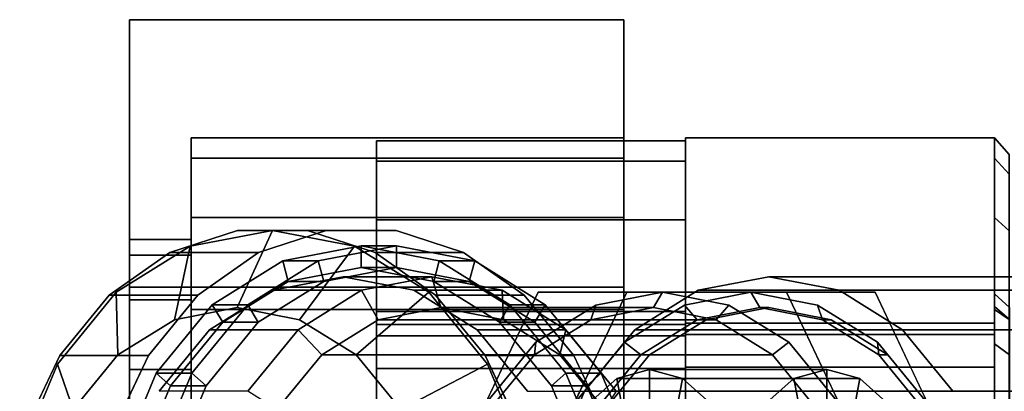
# Model space of a CAD drawing. Extents: x -43 to 313, y -147 to 52.
# Drawn here: x -43 to -11, y 5 to 17 of the extents above; entities that cross this region are included whole.
import ezdxf

# ---------------------------------------------------------------- set-up
doc = ezdxf.new("R2010")
doc.units = 0
doc.header["$MEASUREMENT"] = 0
doc.layers.add('', color=7, linetype='Continuous')

# ---------------------------------------------------------------- blocks, each defined once
blk = doc.blocks.new('Block_Picture__5367')
at = {"layer": '', "color": 60, "true_color": 0xe7c60c}
for points, invisible_edges in [([(-39, 8.66, 15), (-39, 17.321), (-39, 10.2)], 10), ([(-39, 17.321), (-39, 8.252, -5.995), (-39, 9.701, -3.152)], 9), ([(-39, 17.321), (-39, 9.701, -3.152), (-39, 10.2)], 9), ([(-39, 17.321), (-39, 5.995, -8.252), (-39, 8.252, -5.995)], 9), ([(-39, 8.66, -15), (-39, 5.995, -8.252), (-39, 17.321)], 3), ([(-23, 12.839, -4.172), (-23, 10.922, -7.935), (-23, 17.321)], 10), ([(-23, 13.5), (-23, 12.839, -4.172), (-23, 17.321)], 10), ([(-23, 8.66, -15), (-23, 17.321), (-23, 10.922, -7.935)], 10), ([(-23, 17.321), (-23, 13.053, 2.821), (-23, 13.232, 1.691)], 9), ([(-23, 17.321), (-23, 13.232, 1.691), (-23, 13.5)], 9), ([(-23, 17.321), (-23, 13.002, 3.147), (-23, 13.053, 2.821)], 9), ([(-23, 8.66, 15), (-23, 12.839, 4.172), (-23, 17.321)], 3), ([(-23, 12.839, 4.172), (-23, 13.002, 3.147), (-23, 17.321)], 10), ([(-37, 10.2), (-37, 13.5), (-37, 12.839, 4.172)], 9), ([(-37, 10.2), (-37, 9.701, -3.152), (-37, 13.5)], 10), ([(-37, 9.701, -3.152), (-37, 12.839, -4.172), (-37, 13.5)], 9), ([(-23, 12.839, 4.172), (-37, 12.839, 4.172), (-23, 13.5)], 2), ([(-37, 12.839, 4.172), (-37, 13.5), (-23, 13.5)], 8), ([(-23, 13.5), (-37, 13.5), (-23, 12.839, -4.172)], 2), ([(-37, 13.5), (-37, 12.839, -4.172), (-23, 12.839, -4.172)], 8), ([(-37, 9.701, 3.152), (-37, 12.839, 4.172), (-37, 10.922, 7.935)], 9), ([(-37, 9.701, 3.152), (-37, 10.2), (-37, 12.839, 4.172)], 10), ([(-37, 9.701, -3.152), (-37, 8.252, -5.995), (-37, 12.839, -4.172)], 10), ([(-37, 8.252, -5.995), (-37, 10.922, -7.935), (-37, 12.839, -4.172)], 9), ([(-23, 10.922, 7.935), (-37, 10.922, 7.935), (-23, 12.839, 4.172)], 2), ([(-37, 10.922, 7.935), (-37, 12.839, 4.172), (-23, 12.839, 4.172)], 8), ([(-23, 12.839, -4.172), (-37, 12.839, -4.172), (-23, 10.922, -7.935)], 2), ([(-37, 12.839, -4.172), (-37, 10.922, -7.935), (-23, 10.922, -7.935)], 8), ([(-23, 8.66, 15), (-23, 10.922, 7.935), (-23, 12.839, 4.172)], 9), ([(-37, 8.252, 5.995), (-37, 10.922, 7.935), (-37, 7.935, 10.922)], 9), ([(-37, 8.252, 5.995), (-37, 9.701, 3.152), (-37, 10.922, 7.935)], 10), ([(-37, 8.252, -5.995), (-37, 5.995, -8.252), (-37, 10.922, -7.935)], 10), ([(-37, 5.995, -8.252), (-37, 7.935, -10.922), (-37, 10.922, -7.935)], 9), ([(-23, 7.935, 10.922), (-37, 7.935, 10.922), (-23, 10.922, 7.935)], 2), ([(-37, 7.935, 10.922), (-37, 10.922, 7.935), (-23, 10.922, 7.935)], 8), ([(-23, 10.922, -7.935), (-37, 10.922, -7.935), (-23, 7.935, -10.922)], 2), ([(-37, 10.922, -7.935), (-37, 7.935, -10.922), (-23, 7.935, -10.922)], 8), ([(-23, 8.66, -15), (-23, 10.922, -7.935), (-23, 9.21, -9.647)], 9), ([(-23, 7.935, 10.922), (-23, 10.922, 7.935), (-23, 8.66, 15)], 10), ([(-39, 8.66, 15), (-39, 10.2), (-39, 9.701, 3.152)], 9), ([(-37, 10.138, 0.394), (-39, 9.701, 3.152), (-39, 10.2)], 9), ([(-39, 10.2), (-37, 10.2), (-37, 10.138, 0.394)], 8), ([(-37, 9.763, -2.758), (-39, 10.2), (-39, 9.701, -3.152)], 9), ([(-37, 9.763, -2.758), (-37, 10.2), (-39, 10.2)], 8), ([(-37, 10.138, 0.394), (-37, 9.701, 3.152), (-39, 9.701, 3.152)], 8), ([(-39, 9.701, -3.152), (-37, 9.701, -3.152), (-37, 9.763, -2.758)], 8), ([(-39, 8.66, 15), (-39, 9.701, 3.152), (-39, 8.252, 5.995)], 9), ([(-37, 9.52, 3.507), (-39, 8.252, 5.995), (-39, 9.701, 3.152)], 9), ([(-39, 9.701, 3.152), (-37, 9.701, 3.152), (-37, 9.52, 3.507)], 8), ([(-37, 8.433, -5.64), (-39, 9.701, -3.152), (-39, 8.252, -5.995)], 9), ([(-37, 8.433, -5.64), (-37, 9.701, -3.152), (-39, 9.701, -3.152)], 8), ([(-37, 9.52, 3.507), (-37, 8.252, 5.995), (-39, 8.252, 5.995)], 8), ([(-23, 8.66, -15), (-23, 9.21, -9.647), (-23, 9.123, -9.734)], 9), ([(-23, 8.66, -15), (-23, 9.123, -9.734), (-23, 8.452, -10.405)], 9), ([(-39, 8.66, -15), (-39, 0, -10.2), (-39, 3.152, -9.701)], 9), ([(-39, 8.66, -15), (-39, 3.152, -9.701), (-39, 5.044, -8.737)], 9), ([(-39, 8.66, -15), (-39, -3.152, -9.701), (-39, 0, -10.2)], 9), ([(-39, -8.66, -15), (-39, -3.152, -9.701), (-39, 8.66, -15)], 3), ([(-39, 8.66, 15), (-39, 3.152, 9.701), (-39, -8.66, 15)], 3), ([(-39, 8.66, 15), (-39, 5.044, 8.737), (-39, 3.152, 9.701)], 9), ([(-39, 8.66, 15), (-39, 8.252, 5.995), (-39, 5.995, 8.252)], 9), ([(-39, 8.66, 15), (-39, 5.995, 8.252), (-39, 5.044, 8.737)], 9), ([(-39, 8.66, -15), (-39, 5.044, -8.737), (-39, 5.995, -8.252)], 9), ([(-23, 8.66, -15), (-23, 8.452, -10.405), (-23, 7.935, -10.922)], 9), ([(-23, 8.66, -15), (-23, 7.935, -10.922), (-23, 7.198, -11.297)], 9), ([(-23, 8.66, -15), (-23, 7.198, -11.297), (-23, 6.676, -11.563)], 9), ([(-23, 7.198, 11.297), (-23, 7.935, 10.922), (-23, 8.66, 15)], 10), ([(-23, 8.66, 15), (-23, 6.676, 11.563), (-23, 7.198, 11.297)], 9), ([(-23, 8.66, 15), (-23, 4.479, 12.683), (-23, 5.638, 12.092)], 9), ([(-23, 8.66, 15), (-23, 5.638, 12.092), (-23, 6.676, 11.563)], 9), ([(-23, 8.66, 15), (-23, 3.929, 12.878), (-23, 4.172, 12.839)], 9), ([(-23, 8.66, 15), (-23, 4.172, 12.839), (-23, 4.479, 12.683)], 9), ([(-23, 3.929, 12.878), (-23, 8.66, 15), (-23, -8.66, 15)], 9), ([(-23, 4.172, -12.839), (-23, 0, -13.5), (-23, 8.66, -15)], 10), ([(-23, 5.638, -12.092), (-23, 4.172, -12.839), (-23, 8.66, -15)], 10), ([(-23, -3.929, -12.878), (-23, 8.66, -15), (-23, 0, -13.5)], 3), ([(-23, -3.929, -12.878), (-23, -8.66, -15), (-23, 8.66, -15)], 9), ([(-23, 8.66, -15), (-23, 6.676, -11.563), (-23, 5.638, -12.092)], 9), ([(-39, 8.252, -5.995), (-37, 8.252, -5.995), (-37, 8.433, -5.64)], 8), ([(-37, 7.97, 6.277), (-39, 5.995, 8.252), (-39, 8.252, 5.995)], 9), ([(-39, 8.252, 5.995), (-37, 8.252, 5.995), (-37, 7.97, 6.277)], 8), ([(-37, 6.277, -7.97), (-39, 8.252, -5.995), (-39, 5.995, -8.252)], 9), ([(-37, 6.277, -7.97), (-37, 8.252, -5.995), (-39, 8.252, -5.995)], 8), ([(-37, 7.97, 6.277), (-37, 5.995, 8.252), (-39, 5.995, 8.252)], 8), ([(-37, 5.995, 8.252), (-37, 8.252, 5.995), (-37, 7.935, 10.922)], 10), ([(-37, 5.995, 8.252), (-37, 7.935, 10.922), (-37, 4.172, 12.839)], 9), ([(-37, 5.995, -8.252), (-37, 3.152, -9.701), (-37, 7.935, -10.922)], 10), ([(-37, 3.152, -9.701), (-37, 4.172, -12.839), (-37, 7.935, -10.922)], 9), ([(-23, 4.172, 12.839), (-37, 4.172, 12.839), (-23, 7.935, 10.922)], 2), ([(-37, 4.172, 12.839), (-37, 7.935, 10.922), (-23, 7.935, 10.922)], 8), ([(-23, 7.935, -10.922), (-37, 7.935, -10.922), (-23, 4.172, -12.839)], 2), ([(-37, 7.935, -10.922), (-37, 4.172, -12.839), (-23, 4.172, -12.839)], 8), ([(-39, 5.995, -8.252), (-37, 5.995, -8.252), (-37, 6.277, -7.97)], 8), ([(-37, 5.64, 8.433), (-39, 3.152, 9.701), (-39, 5.995, 8.252)], 9), ([(-39, 5.995, 8.252), (-37, 5.995, 8.252), (-37, 5.64, 8.433)], 8), ([(-37, 3.507, -9.52), (-39, 5.995, -8.252), (-39, 3.152, -9.701)], 9), ([(-37, 3.507, -9.52), (-37, 5.995, -8.252), (-39, 5.995, -8.252)], 8), ([(-37, 3.152, 9.701), (-37, 5.995, 8.252), (-37, 4.172, 12.839)], 10), ([(-37, 5.64, 8.433), (-37, 3.152, 9.701), (-39, 3.152, 9.701)], 8)]:
    blk.add_3dface(points, dxfattribs=dict(at, invisible_edges=invisible_edges))
for points in [[(-39, 8.66, 15), (-23, 8.66, 15), (-23, 17.321), (-39, 17.321)], [(-39, 17.321), (-23, 17.321), (-23, 8.66, -15), (-39, 8.66, -15)], [(-39, 8.66, -15), (-23, 8.66, -15), (-23, -8.66, -15), (-39, -8.66, -15)], [(-39, -8.66, 15), (-23, -8.66, 15), (-23, 8.66, 15), (-39, 8.66, 15)]]:
    blk.add_3dface(points, dxfattribs=at)
at = {"layer": '', "color": 43, "true_color": 0xbf924d}
for points in [[(-31, 7.085, -2.302), (-31, 7.45), (-31, 13.4), (-31, 12.744, -4.141)], [(-31, 7.45), (-31, 7.085, 2.302), (-31, 12.744, 4.141), (-31, 13.4)], [(-31, 12.744, 4.141), (-21, 12.744, 4.141), (-21, 13.4), (-31, 13.4)], [(-31, 13.4), (-21, 13.4), (-21, 12.744, -4.141), (-31, 12.744, -4.141)], [(-21, 13.5, -7.794), (-11, 13.5, -7.794), (-11, 0, -15.588), (-21, 0, -15.588)], [(-21, 0, 15.588), (-11, 0, 15.588), (-11, 13.5, 7.794), (-21, 13.5, 7.794)], [(-21, 13.5, 7.794), (-11, 13.5, 7.794), (-11, 13.5, -7.794), (-21, 13.5, -7.794)], [(-21, 7.085, 2.302), (-21, 7.45), (-21, 13.4), (-21, 12.744, 4.141)], [(-21, 7.45), (-21, 7.085, -2.302), (-21, 12.744, -4.141), (-21, 13.4)], [(-11, 8.032, 2.61), (-11, 12.839, 4.172), (-11, 13.5), (-11, 8.445)], [(-11, 8.445), (-11, 13.5), (-11, 12.839, -4.172), (-11, 8.032, -2.61)], [(-11, 12.839, -4.172), (-11, 13.5), (-10.525, 12.956), (-10.525, 12.322, -4.004)], [(-11, 13.5), (-11, 12.839, 4.172), (-10.525, 12.322, 4.004), (-10.525, 12.956)], [(-11, 6.832, 4.964), (-11, 10.922, 7.935), (-11, 12.839, 4.172), (-11, 8.032, 2.61)], [(-11, 8.032, -2.61), (-11, 12.839, -4.172), (-11, 10.922, -7.935), (-11, 6.832, -4.964)], [(-11, 10.922, -7.935), (-11, 12.839, -4.172), (-10.525, 12.322, -4.004), (-10.525, 10.482, -7.615)], [(-11, 12.839, 4.172), (-11, 10.922, 7.935), (-10.525, 10.482, 7.615), (-10.525, 12.322, 4.004)], [(-31, 6.027, -4.379), (-31, 7.085, -2.302), (-31, 12.744, -4.141), (-31, 10.841, -7.876)], [(-31, 7.085, 2.302), (-31, 6.027, 4.379), (-31, 10.841, 7.876), (-31, 12.744, 4.141)], [(-31, 10.841, 7.876), (-21, 10.841, 7.876), (-21, 12.744, 4.141), (-31, 12.744, 4.141)], [(-31, 12.744, -4.141), (-21, 12.744, -4.141), (-21, 10.841, -7.876), (-31, 10.841, -7.876)], [(-21, 6.027, 4.379), (-21, 7.085, 2.302), (-21, 12.744, 4.141), (-21, 10.841, 7.876)], [(-21, 7.085, -2.302), (-21, 6.027, -4.379), (-21, 10.841, -7.876), (-21, 12.744, -4.141)], [(-31, 4.379, -6.027), (-31, 6.027, -4.379), (-31, 10.841, -7.876), (-31, 7.876, -10.841)], [(-31, 6.027, 4.379), (-31, 4.379, 6.027), (-31, 7.876, 10.841), (-31, 10.841, 7.876)], [(-31, 7.876, 10.841), (-21, 7.876, 10.841), (-21, 10.841, 7.876), (-31, 10.841, 7.876)], [(-31, 10.841, -7.876), (-21, 10.841, -7.876), (-21, 7.876, -10.841), (-31, 7.876, -10.841)], [(-21, 4.379, 6.027), (-21, 6.027, 4.379), (-21, 10.841, 7.876), (-21, 7.876, 10.841)], [(-21, 6.027, -4.379), (-21, 4.379, -6.027), (-21, 7.876, -10.841), (-21, 10.841, -7.876)], [(-11, 4.964, 6.832), (-11, 7.935, 10.922), (-11, 10.922, 7.935), (-11, 6.832, 4.964)], [(-11, 6.832, -4.964), (-11, 10.922, -7.935), (-11, 7.935, -10.922), (-11, 4.964, -6.832)], [(-11, 7.935, -10.922), (-11, 10.922, -7.935), (-10.525, 10.482, -7.615), (-10.525, 7.615, -10.482)], [(-11, 10.922, 7.935), (-11, 7.935, 10.922), (-10.525, 7.615, 10.482), (-10.525, 10.482, 7.615)], [(-1.661, 8.56, 8.235), (-20.589, 8.56, 35.267), (-18.311, 9, 36.862), (0.617, 9, 9.83)], [(0.617, 9, 9.83), (-18.311, 9, 36.862), (-16.033, 8.56, 38.457), (2.895, 8.56, 11.425)], [(-3.716, 7.281, 6.796), (-22.644, 7.281, 33.828), (-20.589, 8.56, 35.267), (-1.661, 8.56, 8.235)], [(2.895, 8.56, 11.425), (-16.033, 8.56, 38.457), (-13.978, 7.281, 39.896), (4.95, 7.281, 12.864)], [(-11, 8.032, 2.61), (-11, 8.445), (-10.517, 8.003), (-10.517, 7.612, 2.473)], [(-11, 8.445), (-11, 8.032, -2.61), (-10.517, 7.612, -2.473), (-10.517, 8.003)], [(-11, 6.832, 4.964), (-11, 8.032, 2.61), (-10.517, 7.612, 2.473), (-10.517, 6.475, 4.704)], [(-11, 8.032, -2.61), (-11, 6.832, -4.964), (-10.517, 6.475, -4.704), (-10.517, 7.612, -2.473)], [(-31, 2.302, -7.085), (-31, 4.379, -6.027), (-31, 7.876, -10.841), (-31, 4.141, -12.744)], [(-31, 4.379, 6.027), (-31, 2.302, 7.085), (-31, 4.141, 12.744), (-31, 7.876, 10.841)], [(-31, 4.141, 12.744), (-21, 4.141, 12.744), (-21, 7.876, 10.841), (-31, 7.876, 10.841)], [(-31, 7.876, -10.841), (-21, 7.876, -10.841), (-21, 4.141, -12.744), (-31, 4.141, -12.744)], [(-21, 2.302, 7.085), (-21, 4.379, 6.027), (-21, 7.876, 10.841), (-21, 4.141, 12.744)], [(-21, 4.379, -6.027), (-21, 2.302, -7.085), (-21, 4.141, -12.744), (-21, 7.876, -10.841)], [(-11, 2.61, 8.032), (-11, 4.172, 12.839), (-11, 7.935, 10.922), (-11, 4.964, 6.832)], [(-11, 4.964, -6.832), (-11, 7.935, -10.922), (-11, 4.172, -12.839), (-11, 2.61, -8.032)], [(-11, 4.172, -12.839), (-11, 7.935, -10.922), (-10.525, 7.615, -10.482), (-10.525, 4.004, -12.322)], [(-11, 7.935, 10.922), (-11, 4.172, 12.839), (-10.525, 4.004, 12.322), (-10.525, 7.615, 10.482)], [(-31, 7.085, -2.302), (-21, 7.085, -2.302), (-21, 7.45), (-31, 7.45)], [(-31, 7.45), (-21, 7.45), (-21, 7.085, 2.302), (-31, 7.085, 2.302)], [(-31, 6.027, -4.379), (-21, 6.027, -4.379), (-21, 7.085, -2.302), (-31, 7.085, -2.302)], [(-31, 7.085, 2.302), (-21, 7.085, 2.302), (-21, 6.027, 4.379), (-31, 6.027, 4.379)], [(4.95, 7.281, 12.864), (-13.978, 7.281, 39.896), (-12.347, 5.29, 41.038), (6.581, 5.29, 14.006)], [(-11, 4.964, 6.832), (-11, 6.832, 4.964), (-10.517, 6.475, 4.704), (-10.517, 4.704, 6.475)], [(-11, 6.832, -4.964), (-11, 4.964, -6.832), (-10.517, 4.704, -6.475), (-10.517, 6.475, -4.704)], [(-31, 4.379, -6.027), (-21, 4.379, -6.027), (-21, 6.027, -4.379), (-31, 6.027, -4.379)], [(-31, 6.027, 4.379), (-21, 6.027, 4.379), (-21, 4.379, 6.027), (-31, 4.379, 6.027)]]:
    blk.add_3dface(points, dxfattribs=at)
for points, invisible_edges in [([(-21, 13.5, -7.794), (-21, 0, -7.5), (-21, 2.318, -7.133)], 9), ([(-21, 13.5, -7.794), (-21, 2.318, -7.133), (-21, 4.408, -6.068)], 9), ([(-21, 13.5, -7.794), (-21, 4.408, -6.068), (-21, 6.068, -4.408)], 9), ([(-21, 13.5, -7.794), (-21, 6.068, -4.408), (-21, 6.424, -3.709)], 9), ([(-21, 13.5, -7.794), (-21, 0, -15.588), (-21, 0, -7.5)], 10), ([(-21, 13.5, 7.794), (-21, 6.068, 4.408), (-21, 0, 15.588)], 3), ([(-21, 13.5, 7.794), (-21, 6.424, 3.709), (-21, 6.068, 4.408)], 9), ([(-21, 13.5, 7.794), (-21, 6.424, -3.709), (-21, 7.133, -2.318)], 9), ([(-21, 13.5, 7.794), (-21, 7.133, -2.318), (-21, 7.5)], 9), ([(-21, 13.5, 7.794), (-21, 7.5), (-21, 7.133, 2.318)], 9), ([(-21, 13.5, 7.794), (-21, 7.133, 2.318), (-21, 6.424, 3.709)], 9), ([(-21, 13.5, 7.794), (-21, 13.5, -7.794), (-21, 6.424, -3.709)], 10), ([(-11, 13.5, -7.794), (-11, 6.424, 3.709), (-11, 7.133, 2.318)], 9), ([(-11, 13.5, -7.794), (-11, 7.133, 2.318), (-11, 7.5)], 9), ([(-11, 13.5, -7.794), (-11, 7.5), (-11, 7.133, -2.318)], 9), ([(-11, 13.5, -7.794), (-11, 7.133, -2.318), (-11, 6.424, -3.709)], 9), ([(-11, 13.5, -7.794), (-11, 13.5, 7.794), (-11, 6.424, 3.709)], 10), ([(-11, 13.5, 7.794), (-11, 2.318, 7.133), (-11, 4.408, 6.068)], 9), ([(-11, 13.5, 7.794), (-11, 4.408, 6.068), (-11, 6.068, 4.408)], 9), ([(-11, 13.5, 7.794), (-11, 6.068, 4.408), (-11, 6.424, 3.709)], 9), ([(-11, 13.5, 7.794), (-11, 0, 7.5), (-11, 2.318, 7.133)], 9), ([(-11, 0, 15.588), (-11, 0, 7.5), (-11, 13.5, 7.794)], 3), ([(-11, 13.5, -7.794), (-11, 6.068, -4.408), (-11, 0, -15.588)], 3), ([(-11, 13.5, -7.794), (-11, 6.424, -3.709), (-11, 6.068, -4.408)], 9), ([(-18.311, 0, 36.862), (-18.311, 9, 36.862), (-20.589, 8.56, 35.267)], 9), ([(-18.311, 0, 36.862), (-16.033, 8.56, 38.457), (-18.311, 9, 36.862)], 9), ([(-18.311, 0, 36.862), (-20.589, 8.56, 35.267), (-22.644, 7.281, 33.828)], 9), ([(-18.311, 0, 36.862), (-13.978, 7.281, 39.896), (-16.033, 8.56, 38.457)], 9), ([(-21, 7.133, 2.318), (-21, 7.5), (-11, 7.133, 2.318)], 2), ([(-21, 7.5), (-11, 7.5), (-11, 7.133, 2.318)], 8), ([(-21, 7.5), (-21, 7.133, -2.318), (-11, 7.5)], 2), ([(-21, 7.133, -2.318), (-11, 7.133, -2.318), (-11, 7.5)], 8), ([(-18.311, 0, 36.862), (-22.644, 7.281, 33.828), (-24.275, 5.29, 32.686)], 9), ([(-3.716, 7.281, 6.796), (-24.275, 5.29, 32.686), (-22.644, 7.281, 33.828)], 1), ([(-3.991, 6.946, 6.603), (-24.275, 5.29, 32.686), (-3.716, 7.281, 6.796)], 3), ([(-21, 6.068, 4.408), (-21, 7.133, 2.318), (-11, 6.068, 4.408)], 2), ([(-21, 7.133, 2.318), (-11, 7.133, 2.318), (-11, 6.068, 4.408)], 8), ([(-21, 7.133, -2.318), (-21, 6.068, -4.408), (-11, 7.133, -2.318)], 2), ([(-21, 6.068, -4.408), (-11, 6.068, -4.408), (-11, 7.133, -2.318)], 8), ([(-18.311, 0, 36.862), (-12.347, 5.29, 41.038), (-13.978, 7.281, 39.896)], 9), ([(-24.275, 5.29, 32.686), (-3.991, 6.946, 6.603), (-6.381, 5.702, 7.847)], 9), ([(-21, 0, 15.588), (-21, 6.068, 4.408), (-21, 4.408, 6.068)], 9), ([(-21, 4.408, 6.068), (-21, 6.068, 4.408), (-11, 4.408, 6.068)], 2), ([(-21, 6.068, 4.408), (-11, 6.068, 4.408), (-11, 4.408, 6.068)], 8), ([(-21, 6.068, -4.408), (-21, 4.408, -6.068), (-11, 6.068, -4.408)], 2), ([(-21, 4.408, -6.068), (-11, 4.408, -6.068), (-11, 6.068, -4.408)], 8), ([(-11, 0, -15.588), (-11, 6.068, -4.408), (-11, 4.408, -6.068)], 9), ([(-24.275, 5.29, 32.686), (-6.381, 5.702, 7.847), (-7.03, 5.29, 8.057)], 1), ([(-18.311, 0, 36.862), (-24.275, 5.29, 32.686), (-25.322, 2.781, 31.952)], 9), ([(-7.03, 5.29, 8.057), (-25.322, 2.781, 31.952), (-24.275, 5.29, 32.686)], 1), ([(-25.322, 2.781, 31.952), (-7.03, 5.29, 8.057), (-9.274, 2.997, 9.225)], 9)]:
    blk.add_3dface(points, dxfattribs=dict(at, invisible_edges=invisible_edges))
at = {"layer": '', "color": 60, "true_color": 0xcc991a, "invisible_edges": 9}
for points in [[(-34.371, 0, 59.798), (-35.503, 10.5, 59.005), (-37.691, 9.784, 57.473)], [(-34.371, 0, 59.798), (-37.029, 9.986, 57.937), (-34.371, 10.5, 59.798)], [(-34.371, 0, 59.798), (-33.239, 10.5, 60.591), (-35.503, 10.5, 59.005)], [(-31.503, 0, 55.702), (-34.823, 9.784, 53.378), (-32.636, 10.5, 54.909)], [(-34.371, 0, 59.798), (-31.051, 9.784, 62.123), (-33.239, 10.5, 60.591)], [(-34.371, 0, 59.798), (-34.371, 10.5, 59.798), (-31.713, 9.986, 61.659)], [(-31.503, 0, 55.702), (-32.636, 10.5, 54.909), (-30.371, 10.5, 56.495)], [(-31.503, 0, 55.702), (-30.371, 10.5, 56.495), (-28.183, 9.784, 58.027)], [(-34.371, 0, 59.798), (-39.427, 8.495, 56.258), (-37.029, 9.986, 57.937)], [(-34.371, 0, 59.798), (-31.713, 9.986, 61.659), (-29.315, 8.495, 63.338)], [(-34.371, 0, 59.798), (-37.691, 9.784, 57.473), (-39.652, 8.402, 56.1)], [(-31.503, 0, 55.702), (-36.784, 8.402, 52.004), (-34.823, 9.784, 53.378)], [(-34.371, 0, 59.798), (-29.09, 8.402, 63.496), (-31.051, 9.784, 62.123)], [(-31.503, 0, 55.702), (-28.183, 9.784, 58.027), (-26.222, 8.402, 59.4)], [(-32.077, 0, 56.521), (-32.077, 9, 56.521), (-34.355, 8.56, 54.926)], [(-32.077, 0, 56.521), (-29.799, 8.56, 58.117), (-32.077, 9, 56.521)], [(-29.209, 0, 52.426), (-29.209, 9, 52.426), (-31.487, 8.56, 50.831)], [(-29.209, 0, 52.426), (-31.487, 8.56, 50.831), (-29.209, 9, 52.426)], [(-29.209, 0, 52.426), (-26.931, 8.56, 54.021), (-29.209, 9, 52.426)], [(-29.209, 0, 52.426), (-29.209, 9, 52.426), (-26.931, 8.56, 54.021)], [(-34.371, 0, 59.798), (-41.33, 6.172, 54.926), (-39.427, 8.495, 56.258)], [(-34.371, 0, 59.798), (-39.652, 8.402, 56.1), (-41.254, 6.447, 54.979)], [(-31.503, 0, 55.702), (-38.386, 6.447, 50.883), (-36.784, 8.402, 52.004)], [(-32.077, 0, 56.521), (-34.355, 8.56, 54.926), (-36.41, 7.281, 53.487)], [(-34.371, 0, 59.798), (-29.315, 8.495, 63.338), (-27.413, 6.172, 64.67)], [(-34.371, 0, 59.798), (-27.488, 6.447, 64.617), (-29.09, 8.402, 63.496)], [(-29.209, 0, 52.426), (-31.487, 8.56, 50.831), (-33.542, 7.281, 49.391)], [(-29.209, 0, 52.426), (-33.542, 7.281, 49.391), (-31.487, 8.56, 50.831)], [(-32.077, 0, 56.521), (-27.743, 7.281, 59.556), (-29.799, 8.56, 58.117)], [(-31.503, 0, 55.702), (-26.222, 8.402, 59.4), (-24.621, 6.447, 60.522)], [(-21.752, 0, 41.777), (-25.772, 8.5, 38.962), (-29.792, 0, 36.147)], [(-29.209, 0, 52.426), (-24.876, 7.281, 55.46), (-26.931, 8.56, 54.021)], [(-29.209, 0, 52.426), (-26.931, 8.56, 54.021), (-24.876, 7.281, 55.46)], [(-18.885, 0, 37.681), (-26.924, 0, 32.051), (-22.904, 8.5, 34.866)], [(-21.752, 0, 41.777), (-17.732, 8.5, 44.592), (-25.772, 8.5, 38.962)], [(-21.752, 0, 41.777), (-23.904, 8.084, 40.27), (-21.752, 8.5, 41.777)], [(-18.885, 0, 37.681), (-22.904, 8.5, 34.866), (-14.865, 8.5, 40.496)], [(-21.752, 0, 41.777), (-13.712, 0, 47.406), (-17.732, 8.5, 44.592)], [(-21.752, 0, 41.777), (-21.752, 8.5, 41.777), (-19.601, 8.084, 43.283)], [(-18.885, 0, 37.681), (-18.885, 8.5, 37.681), (-21.036, 8.084, 36.174)], [(-18.885, 0, 37.681), (-16.733, 8.084, 39.188), (-18.885, 8.5, 37.681)], [(-18.885, 0, 37.681), (-14.865, 8.5, 40.496), (-10.845, 0, 43.311)], [(-35.518, 0, 61.436), (-35.518, 8, 61.436), (-37.543, 7.608, 60.018)], [(-35.518, 0, 61.436), (-33.493, 7.608, 62.854), (-35.518, 8, 61.436)], [(-28.922, 0, 52.016), (-28.922, 8, 52.016), (-30.947, 7.608, 50.598)], [(-28.922, 0, 52.016), (-30.947, 7.608, 50.598), (-28.922, 8, 52.016)], [(-28.922, 0, 52.016), (-26.897, 7.608, 53.434), (-28.922, 8, 52.016)], [(-28.922, 0, 52.016), (-28.922, 8, 52.016), (-26.897, 7.608, 53.434)], [(-21.752, 0, 41.777), (-25.845, 6.877, 38.911), (-23.904, 8.084, 40.27)], [(-22.039, 0, 42.186), (-22.039, 8, 42.186), (-24.064, 7.608, 40.768)], [(-22.039, 0, 42.186), (-24.064, 7.608, 40.768), (-22.039, 8, 42.186)], [(-18.885, 0, 37.681), (-21.036, 8.084, 36.174), (-22.977, 6.877, 34.815)], [(-22.039, 0, 42.186), (-20.014, 7.608, 43.604), (-22.039, 8, 42.186)], [(-22.039, 0, 42.186), (-22.039, 8, 42.186), (-20.014, 7.608, 43.604)], [(-21.752, 0, 41.777), (-19.601, 8.084, 43.283), (-17.66, 6.877, 44.642)], [(-18.598, 0, 37.271), (-18.598, 8, 37.271), (-20.623, 7.608, 35.853)], [(-18.598, 0, 37.271), (-20.623, 7.608, 35.853), (-18.598, 8, 37.271)], [(-18.311, 0, 36.862), (-20.336, 7.608, 35.444), (-18.311, 8, 36.862)], [(-18.885, 0, 37.681), (-14.792, 6.877, 40.547), (-16.733, 8.084, 39.188)], [(-18.598, 0, 37.271), (-16.573, 7.608, 38.689), (-18.598, 8, 37.271)], [(-18.598, 0, 37.271), (-18.598, 8, 37.271), (-16.573, 7.608, 38.689)], [(-18.311, 0, 36.862), (-18.311, 8, 36.862), (-16.286, 7.608, 38.28)], [(-35.518, 0, 61.436), (-37.543, 7.608, 60.018), (-39.37, 6.472, 58.739)], [(-35.518, 0, 61.436), (-31.666, 6.472, 64.134), (-33.493, 7.608, 62.854)], [(-28.922, 0, 52.016), (-30.947, 7.608, 50.598), (-32.774, 6.472, 49.319)], [(-28.922, 0, 52.016), (-32.774, 6.472, 49.319), (-30.947, 7.608, 50.598)], [(-28.922, 0, 52.016), (-25.07, 6.472, 54.713), (-26.897, 7.608, 53.434)], [(-28.922, 0, 52.016), (-26.897, 7.608, 53.434), (-25.07, 6.472, 54.713)], [(-22.039, 0, 42.186), (-24.064, 7.608, 40.768), (-25.891, 6.472, 39.489)], [(-22.039, 0, 42.186), (-25.891, 6.472, 39.489), (-24.064, 7.608, 40.768)], [(-18.598, 0, 37.271), (-20.623, 7.608, 35.853), (-22.45, 6.472, 34.574)], [(-18.598, 0, 37.271), (-22.45, 6.472, 34.574), (-20.623, 7.608, 35.853)], [(-18.311, 0, 36.862), (-22.163, 6.472, 34.165), (-20.336, 7.608, 35.444)], [(-22.039, 0, 42.186), (-18.187, 6.472, 44.883), (-20.014, 7.608, 43.604)], [(-22.039, 0, 42.186), (-20.014, 7.608, 43.604), (-18.187, 6.472, 44.883)], [(-18.598, 0, 37.271), (-14.746, 6.472, 39.969), (-16.573, 7.608, 38.689)], [(-18.598, 0, 37.271), (-16.573, 7.608, 38.689), (-14.746, 6.472, 39.969)], [(-18.311, 0, 36.862), (-16.286, 7.608, 38.28), (-14.459, 6.472, 39.559)], [(-32.077, 0, 56.521), (-36.41, 7.281, 53.487), (-38.041, 5.29, 52.345)], [(-29.209, 0, 52.426), (-33.542, 7.281, 49.391), (-35.173, 5.29, 48.249)], [(-29.209, 0, 52.426), (-35.173, 5.29, 48.249), (-33.542, 7.281, 49.391)], [(-32.077, 0, 56.521), (-26.112, 5.29, 60.698), (-27.743, 7.281, 59.556)], [(-29.209, 0, 52.426), (-23.245, 5.29, 56.602), (-24.876, 7.281, 55.46)], [(-29.209, 0, 52.426), (-24.876, 7.281, 55.46), (-23.245, 5.29, 56.602)], [(-21.752, 0, 41.777), (-27.385, 4.996, 37.832), (-25.845, 6.877, 38.911)], [(-18.885, 0, 37.681), (-22.977, 6.877, 34.815), (-24.518, 4.996, 33.737)], [(-21.752, 0, 41.777), (-17.66, 6.877, 44.642), (-16.119, 4.996, 45.721)], [(-18.885, 0, 37.681), (-13.251, 4.996, 41.625), (-14.792, 6.877, 40.547)], [(-34.371, 0, 59.798), (-41.254, 6.447, 54.979), (-42.386, 4.053, 54.186)], [(-35.518, 0, 61.436), (-39.37, 6.472, 58.739), (-40.82, 4.702, 57.724)], [(-31.503, 0, 55.702), (-39.518, 4.053, 50.09), (-38.386, 6.447, 50.883)], [(-35.518, 0, 61.436), (-30.217, 4.702, 65.149), (-31.666, 6.472, 64.134)], [(-34.371, 0, 59.798), (-26.356, 4.053, 65.41), (-27.488, 6.447, 64.617)], [(-28.922, 0, 52.016), (-32.774, 6.472, 49.319), (-34.224, 4.702, 48.304)], [(-28.922, 0, 52.016), (-34.224, 4.702, 48.304), (-32.774, 6.472, 49.319)], [(-31.503, 0, 55.702), (-24.621, 6.447, 60.522), (-23.488, 4.053, 61.314)], [(-28.922, 0, 52.016), (-23.62, 4.702, 55.728), (-25.07, 6.472, 54.713)], [(-28.922, 0, 52.016), (-25.07, 6.472, 54.713), (-23.62, 4.702, 55.728)], [(-22.039, 0, 42.186), (-25.891, 6.472, 39.489), (-27.341, 4.702, 38.474)], [(-22.039, 0, 42.186), (-27.341, 4.702, 38.474), (-25.891, 6.472, 39.489)], [(-18.598, 0, 37.271), (-22.45, 6.472, 34.574), (-23.899, 4.702, 33.559)], [(-18.598, 0, 37.271), (-23.899, 4.702, 33.559), (-22.45, 6.472, 34.574)], [(-18.311, 0, 36.862), (-23.613, 4.702, 33.15), (-22.163, 6.472, 34.165)], [(-22.039, 0, 42.186), (-16.738, 4.702, 45.899), (-18.187, 6.472, 44.883)], [(-22.039, 0, 42.186), (-18.187, 6.472, 44.883), (-16.738, 4.702, 45.899)], [(-18.598, 0, 37.271), (-13.296, 4.702, 40.984), (-14.746, 6.472, 39.969)], [(-18.598, 0, 37.271), (-14.746, 6.472, 39.969), (-13.296, 4.702, 40.984)], [(-18.311, 0, 36.862), (-14.459, 6.472, 39.559), (-13.009, 4.702, 40.574)], [(-34.371, 0, 59.798), (-42.551, 3.245, 54.07), (-41.33, 6.172, 54.926)], [(-34.371, 0, 59.798), (-27.413, 6.172, 64.67), (-26.191, 3.245, 65.526)]]:
    blk.add_3dface(points, dxfattribs=at)
at = {"layer": '', "color": 60, "true_color": 0xcc991a}
for points in [[(-34.823, 9.784, 53.378), (-37.691, 9.784, 57.473), (-35.503, 10.5, 59.005), (-32.636, 10.5, 54.909)], [(-37.029, 9.986, 57.937), (-37.543, 7.608, 60.018), (-35.518, 8, 61.436), (-34.371, 10.5, 59.798)], [(-34.371, 10.5, 59.798), (-35.518, 8, 61.436), (-33.493, 7.608, 62.854), (-31.713, 9.986, 61.659)], [(-32.636, 10.5, 54.909), (-35.503, 10.5, 59.005), (-33.239, 10.5, 60.591), (-30.371, 10.5, 56.495)], [(-30.371, 10.5, 56.495), (-33.239, 10.5, 60.591), (-31.051, 9.784, 62.123), (-28.183, 9.784, 58.027)], [(-39.427, 8.495, 56.258), (-39.37, 6.472, 58.739), (-37.543, 7.608, 60.018), (-37.029, 9.986, 57.937)], [(-33.857, 8.845, 54.054), (-31.503, 9.3, 55.702), (-31.503, 10, 55.702), (-34.035, 9.511, 53.93)], [(-32.887, 9.511, 52.292), (-34.035, 9.511, 53.93), (-31.503, 10, 55.702), (-30.356, 10, 54.064)], [(-31.713, 9.986, 61.659), (-33.493, 7.608, 62.854), (-31.666, 6.472, 64.134), (-29.315, 8.495, 63.338)], [(-30.356, 9.3, 54.064), (-32.71, 8.845, 52.416), (-32.887, 9.511, 52.292), (-30.356, 10, 54.064)], [(-31.503, 9.3, 55.702), (-29.149, 8.845, 57.351), (-28.972, 9.511, 57.475), (-31.503, 10, 55.702)], [(-30.356, 10, 54.064), (-31.503, 10, 55.702), (-28.972, 9.511, 57.475), (-27.825, 9.511, 55.836)], [(-28.002, 8.845, 55.712), (-30.356, 9.3, 54.064), (-30.356, 10, 54.064), (-27.825, 9.511, 55.836)], [(-36.784, 8.402, 52.004), (-39.652, 8.402, 56.1), (-37.691, 9.784, 57.473), (-34.823, 9.784, 53.378)], [(-28.183, 9.784, 58.027), (-31.051, 9.784, 62.123), (-29.09, 8.402, 63.496), (-26.222, 8.402, 59.4)], [(-35.981, 7.524, 52.567), (-33.857, 8.845, 54.054), (-34.035, 9.511, 53.93), (-36.318, 8.09, 52.331)], [(-35.171, 8.09, 50.693), (-36.318, 8.09, 52.331), (-34.035, 9.511, 53.93), (-32.887, 9.511, 52.292)], [(-32.71, 8.845, 52.416), (-34.834, 7.524, 50.929), (-35.171, 8.09, 50.693), (-32.887, 9.511, 52.292)], [(-30.356, 9.3, 54.064), (-31.503, 9.3, 55.702), (-33.857, 8.845, 54.054), (-32.71, 8.845, 52.416)], [(-28.002, 8.845, 55.712), (-29.149, 8.845, 57.351), (-31.503, 9.3, 55.702), (-30.356, 9.3, 54.064)], [(-29.149, 8.845, 57.351), (-27.025, 7.524, 58.838), (-26.688, 8.09, 59.074), (-28.972, 9.511, 57.475)], [(-27.825, 9.511, 55.836), (-28.972, 9.511, 57.475), (-26.688, 8.09, 59.074), (-25.541, 8.09, 57.435)], [(-25.878, 7.524, 57.199), (-28.002, 8.845, 55.712), (-27.825, 9.511, 55.836), (-25.541, 8.09, 57.435)], [(-31.487, 8.56, 50.831), (-34.355, 8.56, 54.926), (-32.077, 9, 56.521), (-29.209, 9, 52.426)], [(-29.209, 9, 52.426), (-32.077, 9, 56.521), (-29.799, 8.56, 58.117), (-26.931, 8.56, 54.021)], [(-30.947, 7.608, 50.598), (-31.487, 8.56, 50.831), (-29.209, 9, 52.426), (-28.922, 8, 52.016)], [(-28.922, 8, 52.016), (-29.209, 9, 52.426), (-26.931, 8.56, 54.021), (-26.897, 7.608, 53.434)], [(-32.71, 8.845, 52.416), (-33.857, 8.845, 54.054), (-35.981, 7.524, 52.567), (-34.834, 7.524, 50.929)], [(-25.878, 7.524, 57.199), (-27.025, 7.524, 58.838), (-29.149, 8.845, 57.351), (-28.002, 8.845, 55.712)], [(-41.33, 6.172, 54.926), (-40.82, 4.702, 57.724), (-39.37, 6.472, 58.739), (-39.427, 8.495, 56.258)], [(-38.386, 6.447, 50.883), (-41.254, 6.447, 54.979), (-39.652, 8.402, 56.1), (-36.784, 8.402, 52.004)], [(-33.542, 7.281, 49.391), (-36.41, 7.281, 53.487), (-34.355, 8.56, 54.926), (-31.487, 8.56, 50.831)], [(-32.774, 6.472, 49.319), (-33.542, 7.281, 49.391), (-31.487, 8.56, 50.831), (-30.947, 7.608, 50.598)], [(-29.315, 8.495, 63.338), (-31.666, 6.472, 64.134), (-30.217, 4.702, 65.149), (-27.413, 6.172, 64.67)], [(-26.931, 8.56, 54.021), (-29.799, 8.56, 58.117), (-27.743, 7.281, 59.556), (-24.876, 7.281, 55.46)], [(-26.924, 0, 32.051), (-29.792, 0, 36.147), (-25.772, 8.5, 38.962), (-22.904, 8.5, 34.866)], [(-26.222, 8.402, 59.4), (-29.09, 8.402, 63.496), (-27.488, 6.447, 64.617), (-24.621, 6.447, 60.522)], [(-26.897, 7.608, 53.434), (-26.931, 8.56, 54.021), (-24.876, 7.281, 55.46), (-25.07, 6.472, 54.713)], [(-22.904, 8.5, 34.866), (-25.772, 8.5, 38.962), (-17.732, 8.5, 44.592), (-14.865, 8.5, 40.496)], [(-23.904, 8.084, 40.27), (-24.064, 7.608, 40.768), (-22.039, 8, 42.186), (-21.752, 8.5, 41.777)], [(-21.752, 8.5, 41.777), (-22.039, 8, 42.186), (-20.014, 7.608, 43.604), (-19.601, 8.084, 43.283)], [(-20.623, 7.608, 35.853), (-21.036, 8.084, 36.174), (-18.885, 8.5, 37.681), (-18.598, 8, 37.271)], [(-18.598, 8, 37.271), (-18.885, 8.5, 37.681), (-16.733, 8.084, 39.188), (-16.573, 7.608, 38.689)], [(-14.865, 8.5, 40.496), (-17.732, 8.5, 44.592), (-13.712, 0, 47.406), (-10.845, 0, 43.311)], [(-37.666, 5.466, 51.387), (-35.981, 7.524, 52.567), (-36.318, 8.09, 52.331), (-38.13, 5.878, 51.062)], [(-36.983, 5.878, 49.424), (-38.13, 5.878, 51.062), (-36.318, 8.09, 52.331), (-35.171, 8.09, 50.693)], [(-34.834, 7.524, 50.929), (-36.519, 5.466, 49.749), (-36.983, 5.878, 49.424), (-35.171, 8.09, 50.693)], [(-24.064, 7.608, 40.768), (-30.947, 7.608, 50.598), (-28.922, 8, 52.016), (-22.039, 8, 42.186)], [(-22.039, 8, 42.186), (-28.922, 8, 52.016), (-26.897, 7.608, 53.434), (-20.014, 7.608, 43.604)], [(-27.025, 7.524, 58.838), (-25.34, 5.466, 60.018), (-24.876, 5.878, 60.343), (-26.688, 8.09, 59.074)], [(-25.541, 8.09, 57.435), (-26.688, 8.09, 59.074), (-24.876, 5.878, 60.343), (-23.729, 5.878, 58.704)], [(-25.845, 6.877, 38.911), (-25.891, 6.472, 39.489), (-24.064, 7.608, 40.768), (-23.904, 8.084, 40.27)], [(-24.193, 5.466, 58.38), (-25.878, 7.524, 57.199), (-25.541, 8.09, 57.435), (-23.729, 5.878, 58.704)], [(-22.45, 6.472, 34.574), (-22.977, 6.877, 34.815), (-21.036, 8.084, 36.174), (-20.623, 7.608, 35.853)], [(-20.336, 7.608, 35.444), (-20.623, 7.608, 35.853), (-18.598, 8, 37.271), (-18.311, 8, 36.862)], [(-19.601, 8.084, 43.283), (-20.014, 7.608, 43.604), (-18.187, 6.472, 44.883), (-17.66, 6.877, 44.642)], [(-18.311, 8, 36.862), (-18.598, 8, 37.271), (-16.573, 7.608, 38.689), (-16.286, 7.608, 38.28)], [(-16.573, 7.608, 38.689), (-16.733, 8.084, 39.188), (-14.792, 6.877, 40.547), (-14.746, 6.472, 39.969)], [(-34.834, 7.524, 50.929), (-35.981, 7.524, 52.567), (-37.666, 5.466, 51.387), (-36.519, 5.466, 49.749)], [(-25.891, 6.472, 39.489), (-32.774, 6.472, 49.319), (-30.947, 7.608, 50.598), (-24.064, 7.608, 40.768)], [(-24.193, 5.466, 58.38), (-25.34, 5.466, 60.018), (-27.025, 7.524, 58.838), (-25.878, 7.524, 57.199)], [(-20.014, 7.608, 43.604), (-26.897, 7.608, 53.434), (-25.07, 6.472, 54.713), (-18.187, 6.472, 44.883)], [(-22.163, 6.472, 34.165), (-22.45, 6.472, 34.574), (-20.623, 7.608, 35.853), (-20.336, 7.608, 35.444)], [(-16.286, 7.608, 38.28), (-16.573, 7.608, 38.689), (-14.746, 6.472, 39.969), (-14.459, 6.472, 39.559)], [(-35.173, 5.29, 48.249), (-38.041, 5.29, 52.345), (-36.41, 7.281, 53.487), (-33.542, 7.281, 49.391)], [(-34.224, 4.702, 48.304), (-35.173, 5.29, 48.249), (-33.542, 7.281, 49.391), (-32.774, 6.472, 49.319)], [(-24.876, 7.281, 55.46), (-27.743, 7.281, 59.556), (-26.112, 5.29, 60.698), (-23.245, 5.29, 56.602)], [(-25.07, 6.472, 54.713), (-24.876, 7.281, 55.46), (-23.245, 5.29, 56.602), (-23.62, 4.702, 55.728)], [(-27.385, 4.996, 37.832), (-27.341, 4.702, 38.474), (-25.891, 6.472, 39.489), (-25.845, 6.877, 38.911)], [(-23.899, 4.702, 33.559), (-24.518, 4.996, 33.737), (-22.977, 6.877, 34.815), (-22.45, 6.472, 34.574)], [(-17.66, 6.877, 44.642), (-18.187, 6.472, 44.883), (-16.738, 4.702, 45.899), (-16.119, 4.996, 45.721)], [(-14.746, 6.472, 39.969), (-14.792, 6.877, 40.547), (-13.251, 4.996, 41.625), (-13.296, 4.702, 40.984)], [(-39.518, 4.053, 50.09), (-42.386, 4.053, 54.186), (-41.254, 6.447, 54.979), (-38.386, 6.447, 50.883)], [(-27.341, 4.702, 38.474), (-34.224, 4.702, 48.304), (-32.774, 6.472, 49.319), (-25.891, 6.472, 39.489)], [(-24.621, 6.447, 60.522), (-27.488, 6.447, 64.617), (-26.356, 4.053, 65.41), (-23.488, 4.053, 61.314)], [(-18.187, 6.472, 44.883), (-25.07, 6.472, 54.713), (-23.62, 4.702, 55.728), (-16.738, 4.702, 45.899)], [(-23.613, 4.702, 33.15), (-23.899, 4.702, 33.559), (-22.45, 6.472, 34.574), (-22.163, 6.472, 34.165)], [(-14.459, 6.472, 39.559), (-14.746, 6.472, 39.969), (-13.296, 4.702, 40.984), (-13.009, 4.702, 40.574)], [(-42.551, 3.245, 54.07), (-41.751, 2.472, 57.072), (-40.82, 4.702, 57.724), (-41.33, 6.172, 54.926)], [(-27.413, 6.172, 64.67), (-30.217, 4.702, 65.149), (-29.286, 2.472, 65.8), (-26.191, 3.245, 65.526)], [(-38.748, 2.874, 50.629), (-37.666, 5.466, 51.387), (-38.13, 5.878, 51.062), (-39.294, 3.09, 50.247)], [(-38.147, 3.09, 48.609), (-39.294, 3.09, 50.247), (-38.13, 5.878, 51.062), (-36.983, 5.878, 49.424)], [(-36.519, 5.466, 49.749), (-37.601, 2.874, 48.991), (-38.147, 3.09, 48.609), (-36.983, 5.878, 49.424)], [(-25.34, 5.466, 60.018), (-24.258, 2.874, 60.776), (-23.713, 3.09, 61.157), (-24.876, 5.878, 60.343)], [(-23.729, 5.878, 58.704), (-24.876, 5.878, 60.343), (-23.713, 3.09, 61.157), (-22.565, 3.09, 59.519)], [(-23.111, 2.874, 59.137), (-24.193, 5.466, 58.38), (-23.729, 5.878, 58.704), (-22.565, 3.09, 59.519)], [(-22.163, 3.5, 47.593), (-22.783, 3.329, 48.479), (-23.226, 5.706, 49.112), (-22.163, 6, 47.593)], [(-23.226, 5.706, 49.112), (-17.492, 5.706, 53.127), (-16.429, 6, 51.608), (-22.163, 6, 47.593)], [(-21.542, 3.329, 46.707), (-22.163, 3.5, 47.593), (-22.163, 6, 47.593), (-21.099, 5.706, 46.074)], [(-22.163, 6, 47.593), (-16.429, 6, 51.608), (-15.365, 5.706, 50.089), (-21.099, 5.706, 46.074)], [(-17.049, 3.329, 52.494), (-16.429, 3.5, 51.608), (-16.429, 6, 51.608), (-17.492, 5.706, 53.127)], [(-16.429, 3.5, 51.608), (-15.808, 3.329, 50.722), (-15.365, 5.706, 50.089), (-16.429, 6, 51.608)], [(-36.519, 5.466, 49.749), (-37.666, 5.466, 51.387), (-38.748, 2.874, 50.629), (-37.601, 2.874, 48.991)], [(-23.111, 2.874, 59.137), (-24.258, 2.874, 60.776), (-25.34, 5.466, 60.018), (-24.193, 5.466, 58.38)], [(-22.783, 3.329, 48.479), (-23.343, 2.832, 49.278), (-24.186, 4.854, 50.482), (-23.226, 5.706, 49.112)], [(-24.186, 4.854, 50.482), (-18.452, 4.854, 54.497), (-17.492, 5.706, 53.127), (-23.226, 5.706, 49.112)], [(-20.983, 2.832, 45.908), (-21.542, 3.329, 46.707), (-21.099, 5.706, 46.074), (-20.14, 4.854, 44.704)], [(-21.099, 5.706, 46.074), (-15.365, 5.706, 50.089), (-14.406, 4.854, 48.719), (-20.14, 4.854, 44.704)], [(-17.609, 2.832, 53.293), (-17.049, 3.329, 52.494), (-17.492, 5.706, 53.127), (-18.452, 4.854, 54.497)], [(-15.808, 3.329, 50.722), (-15.249, 2.832, 49.923), (-14.406, 4.854, 48.719), (-15.365, 5.706, 50.089)]]:
    blk.add_3dface(points, dxfattribs=at)

msp = doc.modelspace()

# ---------------------------------------------------------------- block references
at = {"layer": '', "linetype": 'ByBlock'}
msp.add_blockref('Block_Picture__5367', (0, 0), dxfattribs=at)

doc.saveas('drawing.dxf')
